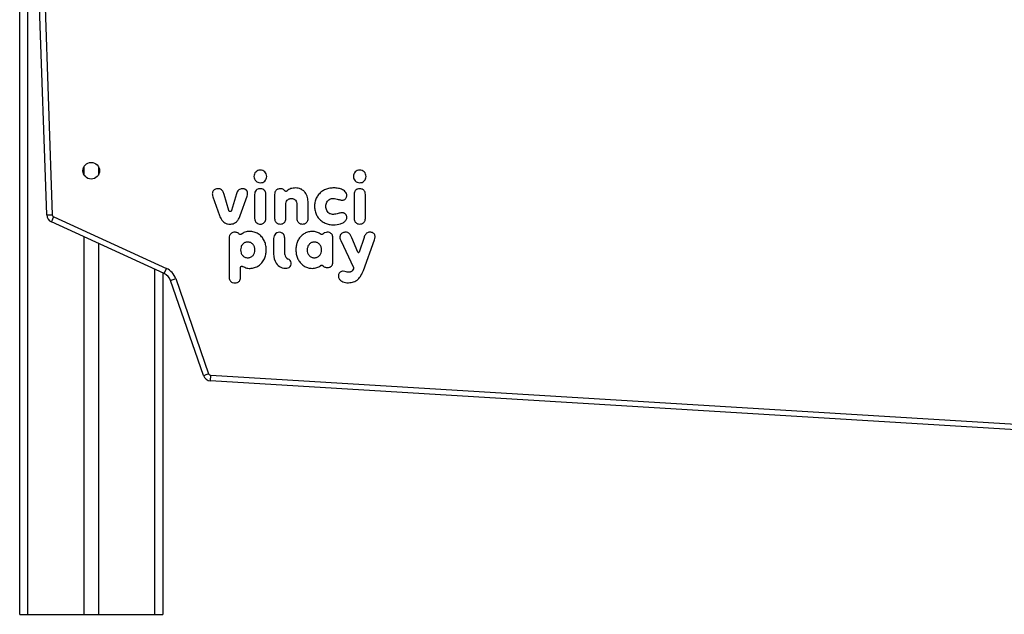
# Model space of a CAD drawing. Units: millimetres. Extents: x -386 to 1976, y 94 to 1154.
# Drawn here: x 1360 to 1422, y 818 to 855 of the extents above; entities that cross this region are included whole.
import ezdxf

# ---------------------------------------------------------------- set-up
doc = ezdxf.new("R2010")
doc.units = ezdxf.units.MM
doc.header["$LTSCALE"] = 50
doc.header["$PDSIZE"] = -1
doc.layers.add('VP-SIDE', color=50, linetype='Continuous', plot=False)
doc.dimstyles.get("Standard").update_dxf_attribs({"dimtxt": 14, "dimasz": 20, "dimexe": 20, "dimexo": 50, "dimgap": 20, "dimtad": 0, "dimdec": 0, "dimzin": 0, "dimdsep": 46, "dimtxsty": 'Standard', "dimcen": -0.09, "dimadec": 0, "dimazin": 0, "dimtfac": 1, "dimtdec": 4, "dimtofl": 0, "dimtmove": 0, "dimatfit": 3, "dimfxl": 70, "dimfxlon": 1, "dimtolj": 1, "dimtzin": 0, "dimarcsym": 0})

# ---------------------------------------------------------------- blocks, each defined once
blk = doc.blocks.new('RC1405_side')
at = {"color": 0, "linetype": 'Continuous', "lineweight": 25}
for p, q in [((3201.952, 575.561), (3201.952, 857.946)), ((3202.452, 857.966), (3202.452, 575.561)), ((3203.652, 600.697), (3203, 619.379)), ((3203.35, 619.404), (3204.002, 600.709)), ((3206.002, 603.213), (3206.002, 603.753)), ((3206.902, 603.753), (3206.902, 603.213)), ((3215.109, 600.973), (3214.811, 601.991)), ((3215.591, 602.019), (3215.272, 600.972)), ((3216.731, 601.995), (3216.731, 600.481)), ((3217.44, 600.481), (3217.44, 601.995)), ((3217.986, 601.995), (3217.986, 600.481)), ((3222.986, 601.995), (3222.986, 600.481)), ((3223.695, 600.481), (3223.695, 601.995)), ((3214.105, 601.835), (3214.517, 600.658)), ((3215.83, 600.659), (3216.256, 601.876)), ((3220.093, 600.481), (3220.093, 601.454)), ((3218.695, 600.481), (3218.695, 601.352)), ((3219.384, 601.352), (3219.384, 600.481)), ((3203.652, 600.697), (3204.002, 600.709)), ((3211.04, 597.012), (3203.944, 600.26)), ((3204.09, 600.578), (3211.186, 597.33)), ((3206.002, 575.561), (3206.002, 599.318)), ((3206.902, 598.906), (3206.902, 575.561)), ((3215.131, 599.256), (3215.131, 596.774)), ((3217.925, 599.224), (3217.924, 598.246)), ((3218.63, 598.209), (3218.624, 599.149)), ((3221.656, 597.742), (3221.656, 599.256)), ((3222.142, 599.092), (3222.939, 597.387)), ((3223.22, 598.352), (3222.844, 599.25)), ((3223.61, 599.278), (3223.295, 598.355)), ((3223.571, 597.207), (3224.275, 599.136)), ((3210.452, 575.561), (3210.452, 597.281)), ((3210.952, 597.053), (3210.952, 575.561)), ((3211.04, 597.012), (3211.186, 597.33)), ((3215.844, 596.774), (3215.844, 597.394)), ((3211.437, 596.575), (3211.768, 596.69)), ((3213.505, 590.592), (3211.437, 596.575)), ((3211.768, 596.69), (3213.836, 590.707)), ((3213.948, 590.257), (3213.969, 590.606)), ((3271.688, 586.753), (3213.948, 590.257)), ((3213.969, 590.606), (3271.709, 587.103))]:
    blk.add_line(p, q, dxfattribs=at)
at = {"color": 0}
blk.add_line((3201.952, 575.561), (3210.952, 575.561), dxfattribs=at)
at = {"color": 0, "linetype": 'Continuous', "lineweight": 25, "flags": 128}
blk.add_lwpolyline([(3203.944, 600.26), (3203.947, 600.266), (3203.955, 600.284), (3203.969, 600.314), (3203.987, 600.353), (3204.009, 600.401), (3204.034, 600.456), (3204.061, 600.516), (3204.09, 600.578)], dxfattribs=at)
at = {"color": 0, "linetype": 'Continuous', "lineweight": 25}
blk.add_circle((3206.452, 603.483), 0.525, dxfattribs=at)
for centre, radius, start, end in [((3204.152, 600.715), 0.5, 181.99897, 245.40231), ((3204.152, 600.715), 0.15, 181.99897, 245.40231), ((3218.277, 599.263), 0.345, 44.69461, 160.95964), ((3218.392, 599.223), 0.467, 160.95964, 179.92263), ((3218.289, 599.274), 0.328, 5.99462, 44.69461), ((3217.001, 599.139), 1.623, 0.35857, 5.99462), ((3223.257, 598.368), 0.04, 202.75975, 341.15939), ((3219.034, 598.245), 1.11, 179.92263, 211.67687), ((3218.666, 598.018), 0.677, 211.67687, 277.26997), ((3218.933, 598.211), 0.302, 180.35857, 251.25636), ((3218.741, 597.647), 0.293, 302.99742, 71.25636), ((3210.728, 596.33), 1.1, 19.07309, 65.4077), ((3218.706, 597.7), 0.357, 277.26997, 302.99742), ((3210.728, 596.33), 0.75, 19.07309, 65.4077), ((3082.217, 970.844), 402.278, 289.04817, 289.09802), ((3213.978, 590.756), 0.5, 199.08556, 266.52788), ((3213.978, 590.756), 0.15, 199.11464, 266.52788)]:
    blk.add_arc(centre, radius, start, end, dxfattribs=at)
for points, knots in [([(3217.083, 603.523), (3217.029, 603.517), (3216.924, 603.504), (3216.792, 603.409), (3216.705, 603.278), (3216.674, 603.12), (3216.706, 602.962), (3216.795, 602.832), (3216.926, 602.74), (3217.03, 602.728), (3217.083, 602.722)], [0, 0, 0, 0, 0.129011, 0.252483, 0.374963, 0.501448, 0.628447, 0.750728, 0.873007, 1, 1, 1, 1]), ([(3217.083, 602.722), (3217.136, 602.728), (3217.24, 602.739), (3217.373, 602.83), (3217.464, 602.96), (3217.498, 603.12), (3217.465, 603.28), (3217.375, 603.412), (3217.243, 603.505), (3217.137, 603.517), (3217.083, 603.523)], [0, 0, 0, 0, 0.125767, 0.247535, 0.370288, 0.498568, 0.626299, 0.749281, 0.872264, 1, 1, 1, 1]), ([(3223.338, 603.523), (3223.286, 603.517), (3223.181, 603.505), (3223.049, 603.411), (3222.961, 603.279), (3222.93, 603.122), (3222.96, 602.965), (3223.049, 602.833), (3223.181, 602.74), (3223.286, 602.728), (3223.338, 602.722)], [0, 0, 0, 0, 0.125043, 0.249995, 0.374913, 0.499829, 0.624729, 0.749781, 0.874849, 1, 1, 1, 1]), ([(3223.338, 602.722), (3223.391, 602.728), (3223.496, 602.739), (3223.631, 602.832), (3223.721, 602.964), (3223.752, 603.122), (3223.72, 603.28), (3223.63, 603.412), (3223.496, 603.505), (3223.391, 603.517), (3223.338, 603.523)], [0, 0, 0, 0, 0.125072, 0.250031, 0.374909, 0.499776, 0.624736, 0.749791, 0.874858, 1, 1, 1, 1]), ([(3214.124, 602.219), (3214.109, 602.192), (3214.081, 602.143), (3214.068, 602.065), (3214.067, 601.963), (3214.089, 601.888), (3214.105, 601.835)], [0, 0, 0, 0, 0.232073, 0.41892, 0.589022, 1, 1, 1, 1]), ([(3214.421, 602.352), (3214.365, 602.347), (3214.285, 602.34), (3214.184, 602.287), (3214.146, 602.244), (3214.124, 602.219)], [0, 0, 0, 0, 0.4936745, 0.7116133, 1, 1, 1, 1]), ([(3214.811, 601.991), (3214.799, 602.027), (3214.777, 602.099), (3214.726, 602.205), (3214.648, 602.291), (3214.553, 602.339), (3214.477, 602.352), (3214.436, 602.352), (3214.421, 602.352)], [0, 0, 0, 0, 0.199321, 0.38589, 0.604773, 0.786898, 0.923751, 1, 1, 1, 1]), ([(3216.237, 602.229), (3216.226, 602.242), (3216.207, 602.266), (3216.174, 602.293), (3216.133, 602.318), (3216.083, 602.338), (3216.024, 602.35), (3215.971, 602.353), (3215.906, 602.352), (3215.821, 602.334), (3215.716, 602.271), (3215.636, 602.156), (3215.606, 602.064), (3215.591, 602.019)], [0, 0, 0, 0, 0.05903, 0.107414, 0.147853, 0.227991, 0.293331, 0.359073, 0.41579, 0.522003, 0.658201, 0.83572, 1, 1, 1, 1]), ([(3216.256, 601.876), (3216.272, 601.934), (3216.295, 602.018), (3216.284, 602.121), (3216.269, 602.17), (3216.256, 602.198), (3216.247, 602.214), (3216.241, 602.222), (3216.238, 602.227), (3216.237, 602.229), (3216.237, 602.229), (3216.237, 602.229)], [0, 0, 0, 0, 0.484878, 0.707776, 0.832723, 0.909541, 0.955925, 0.982283, 0.996483, 0.998852, 1, 1, 1, 1]), ([(3217.083, 602.352), (3217.062, 602.351), (3217.01, 602.35), (3216.92, 602.325), (3216.818, 602.257), (3216.742, 602.137), (3216.735, 602.041), (3216.731, 601.995)], [0, 0, 0, 0, 0.113685, 0.27854, 0.489646, 0.758853, 1, 1, 1, 1]), ([(3217.44, 601.995), (3217.438, 602.026), (3217.435, 602.093), (3217.396, 602.195), (3217.314, 602.289), (3217.201, 602.345), (3217.12, 602.35), (3217.083, 602.352)], [0, 0, 0, 0, 0.161124, 0.353629, 0.570443, 0.807045, 1, 1, 1, 1]), ([(3218.338, 602.352), (3218.291, 602.348), (3218.22, 602.343), (3218.135, 602.3), (3218.081, 602.255), (3218.037, 602.199), (3217.995, 602.114), (3217.99, 602.043), (3217.986, 601.995)], [0, 0, 0, 0, 0.249277, 0.375055, 0.499585, 0.623527, 0.749836, 1, 1, 1, 1]), ([(3218.629, 602.216), (3218.611, 602.237), (3218.574, 602.279), (3218.501, 602.321), (3218.421, 602.348), (3218.366, 602.351), (3218.338, 602.352)], [0, 0, 0, 0, 0.249332, 0.499504, 0.749813, 1, 1, 1, 1]), ([(3218.69, 602.182), (3218.684, 602.183), (3218.672, 602.184), (3218.655, 602.191), (3218.641, 602.202), (3218.633, 602.211), (3218.629, 602.216)], [0, 0, 0, 0, 0.25627, 0.500316, 0.744198, 1, 1, 1, 1]), ([(3218.756, 602.206), (3218.752, 602.202), (3218.743, 602.194), (3218.726, 602.186), (3218.709, 602.182), (3218.697, 602.182), (3218.69, 602.182)], [0, 0, 0, 0, 0.254811, 0.498365, 0.742766, 1, 1, 1, 1]), ([(3219.287, 602.399), (3219.191, 602.391), (3219.046, 602.38), (3218.867, 602.3), (3218.793, 602.237), (3218.756, 602.206)], [0, 0, 0, 0, 0.499202, 0.748984, 1, 1, 1, 1]), ([(3220.093, 601.454), (3220.091, 601.514), (3220.088, 601.631), (3220.055, 601.805), (3219.998, 601.97), (3219.907, 602.121), (3219.785, 602.247), (3219.635, 602.336), (3219.465, 602.39), (3219.348, 602.396), (3219.287, 602.399)], [0, 0, 0, 0, 0.129079, 0.249455, 0.378907, 0.499812, 0.624024, 0.749209, 0.870413, 1, 1, 1, 1]), ([(3222.318, 602.258), (3222.278, 602.28), (3222.198, 602.323), (3222.022, 602.376), (3221.793, 602.405), (3221.52, 602.395), (3221.253, 602.334), (3221.006, 602.218), (3220.793, 602.043), (3220.631, 601.82), (3220.53, 601.562), (3220.492, 601.29), (3220.508, 601.015), (3220.585, 600.751), (3220.725, 600.513), (3220.92, 600.317), (3221.157, 600.177), (3221.421, 600.093), (3221.604, 600.083), (3221.695, 600.078)], [0, 0, 0, 0, 0.03135, 0.06263, 0.125116, 0.189232, 0.249656, 0.312052, 0.374443, 0.436941, 0.499585, 0.562231, 0.624686, 0.687185, 0.749597, 0.811976, 0.874641, 0.937373, 1, 1, 1, 1]), ([(3221.987, 601.68), (3222.02, 601.67), (3222.08, 601.651), (3222.172, 601.635), (3222.255, 601.631), (3222.332, 601.644), (3222.396, 601.674), (3222.45, 601.719), (3222.491, 601.777), (3222.517, 601.843), (3222.526, 601.913), (3222.522, 601.984), (3222.498, 602.072), (3222.435, 602.174), (3222.359, 602.229), (3222.318, 602.258)], [0, 0, 0, 0, 0.091224, 0.168928, 0.249473, 0.312503, 0.374649, 0.43693, 0.499622, 0.561036, 0.624915, 0.68822, 0.750095, 0.868118, 1, 1, 1, 1]), ([(3223.338, 602.352), (3223.291, 602.348), (3223.22, 602.343), (3223.136, 602.3), (3223.081, 602.255), (3223.037, 602.199), (3222.996, 602.114), (3222.99, 602.043), (3222.986, 601.995)], [0, 0, 0, 0, 0.249284, 0.375064, 0.49959, 0.623534, 0.74984, 1, 1, 1, 1]), ([(3223.695, 601.995), (3223.691, 602.043), (3223.686, 602.114), (3223.643, 602.2), (3223.599, 602.256), (3223.543, 602.3), (3223.458, 602.343), (3223.386, 602.348), (3223.338, 602.352)], [0, 0, 0, 0, 0.249697, 0.375538, 0.499545, 0.623631, 0.749728, 1, 1, 1, 1]), ([(3218.695, 601.352), (3218.698, 601.4), (3218.706, 601.497), (3218.765, 601.607), (3218.835, 601.674), (3218.899, 601.71), (3218.969, 601.732), (3219.017, 601.735), (3219.042, 601.736)], [0, 0, 0, 0, 0.248665, 0.498267, 0.623676, 0.748601, 0.873874, 1, 1, 1, 1]), ([(3219.042, 601.736), (3219.067, 601.735), (3219.115, 601.732), (3219.184, 601.71), (3219.246, 601.674), (3219.316, 601.607), (3219.374, 601.496), (3219.381, 601.4), (3219.384, 601.352)], [0, 0, 0, 0, 0.128185, 0.250482, 0.37483, 0.500308, 0.749817, 1, 1, 1, 1]), ([(3221.988, 600.792), (3221.887, 600.766), (3221.746, 600.728), (3221.563, 600.74), (3221.445, 600.777), (3221.34, 600.854), (3221.263, 600.967), (3221.218, 601.098), (3221.205, 601.236), (3221.218, 601.374), (3221.263, 601.505), (3221.34, 601.618), (3221.445, 601.695), (3221.563, 601.732), (3221.745, 601.744), (3221.886, 601.706), (3221.987, 601.68)], [0, 0, 0, 0, 0.142461, 0.19933, 0.249671, 0.311076, 0.374915, 0.435404, 0.500161, 0.564819, 0.625272, 0.688963, 0.750272, 0.800643, 0.857523, 1, 1, 1, 1]), ([(3215.191, 600.912), (3215.181, 600.913), (3215.16, 600.915), (3215.136, 600.931), (3215.118, 600.951), (3215.112, 600.965), (3215.109, 600.973)], [0, 0, 0, 0, 0.278147, 0.560401, 0.781843, 1, 1, 1, 1]), ([(3215.272, 600.972), (3215.268, 600.962), (3215.26, 600.943), (3215.239, 600.924), (3215.215, 600.914), (3215.199, 600.912), (3215.191, 600.912)], [0, 0, 0, 0, 0.289751, 0.556258, 0.770447, 1, 1, 1, 1]), ([(3221.695, 600.078), (3221.84, 600.087), (3222.067, 600.101), (3222.31, 600.206), (3222.424, 600.301), (3222.486, 600.384), (3222.525, 600.484), (3222.527, 600.596), (3222.493, 600.704), (3222.43, 600.774), (3222.367, 600.812), (3222.297, 600.838), (3222.166, 600.842), (3222.059, 600.812), (3221.988, 600.792)], [0, 0, 0, 0, 0.24692, 0.38456, 0.443034, 0.497682, 0.560653, 0.623087, 0.686605, 0.748387, 0.779781, 0.811373, 0.874208, 1, 1, 1, 1]), ([(3214.517, 600.658), (3214.557, 600.562), (3214.631, 600.382), (3214.825, 600.203), (3215.015, 600.132), (3215.126, 600.127), (3215.176, 600.124)], [0, 0, 0, 0, 0.342498, 0.635895, 0.83688, 1, 1, 1, 1]), ([(3215.176, 600.124), (3215.217, 600.126), (3215.307, 600.13), (3215.45, 600.172), (3215.603, 600.269), (3215.741, 600.436), (3215.799, 600.581), (3215.83, 600.659)], [0, 0, 0, 0, 0.13526, 0.299401, 0.485312, 0.725469, 1, 1, 1, 1]), ([(3216.731, 600.481), (3216.733, 600.451), (3216.736, 600.384), (3216.775, 600.281), (3216.857, 600.187), (3216.97, 600.132), (3217.051, 600.127), (3217.088, 600.124)], [0, 0, 0, 0, 0.161196, 0.353807, 0.570663, 0.807162, 1, 1, 1, 1]), ([(3217.088, 600.124), (3217.109, 600.125), (3217.161, 600.127), (3217.251, 600.152), (3217.353, 600.22), (3217.429, 600.34), (3217.437, 600.436), (3217.44, 600.481)], [0, 0, 0, 0, 0.113708, 0.27862, 0.489773, 0.758942, 1, 1, 1, 1]), ([(3217.986, 600.481), (3217.99, 600.434), (3217.995, 600.362), (3218.038, 600.277), (3218.082, 600.221), (3218.138, 600.177), (3218.223, 600.134), (3218.295, 600.128), (3218.343, 600.124)], [0, 0, 0, 0, 0.249697, 0.375537, 0.499545, 0.623629, 0.749728, 1, 1, 1, 1]), ([(3218.343, 600.124), (3218.39, 600.128), (3218.461, 600.134), (3218.545, 600.177), (3218.6, 600.222), (3218.644, 600.277), (3218.685, 600.363), (3218.691, 600.434), (3218.695, 600.481)], [0, 0, 0, 0, 0.249285, 0.375064, 0.49959, 0.623535, 0.74984, 1, 1, 1, 1]), ([(3219.384, 600.481), (3219.388, 600.434), (3219.394, 600.362), (3219.436, 600.277), (3219.481, 600.221), (3219.536, 600.177), (3219.622, 600.134), (3219.694, 600.128), (3219.741, 600.124)], [0, 0, 0, 0, 0.249696, 0.375534, 0.499545, 0.623627, 0.749728, 1, 1, 1, 1]), ([(3219.741, 600.124), (3219.788, 600.128), (3219.859, 600.134), (3219.944, 600.177), (3219.999, 600.222), (3220.042, 600.277), (3220.084, 600.363), (3220.09, 600.434), (3220.093, 600.481)], [0, 0, 0, 0, 0.249279, 0.375058, 0.499587, 0.62353, 0.749837, 1, 1, 1, 1]), ([(3222.986, 600.481), (3222.99, 600.434), (3222.996, 600.362), (3223.038, 600.277), (3223.083, 600.221), (3223.138, 600.177), (3223.224, 600.134), (3223.295, 600.128), (3223.343, 600.124)], [0, 0, 0, 0, 0.249696, 0.375534, 0.499544, 0.623626, 0.749728, 1, 1, 1, 1]), ([(3223.343, 600.124), (3223.39, 600.128), (3223.461, 600.134), (3223.546, 600.177), (3223.6, 600.222), (3223.644, 600.277), (3223.686, 600.363), (3223.691, 600.434), (3223.695, 600.481)], [0, 0, 0, 0, 0.2492781, 0.375056, 0.4995858, 0.6235285, 0.7498367, 1, 1, 1, 1]), ([(3215.487, 599.613), (3215.44, 599.609), (3215.368, 599.603), (3215.283, 599.56), (3215.227, 599.516), (3215.183, 599.461), (3215.14, 599.375), (3215.134, 599.303), (3215.131, 599.256)], [0, 0, 0, 0, 0.249696, 0.375536, 0.499545, 0.62363, 0.749728, 1, 1, 1, 1]), ([(3215.767, 599.492), (3215.75, 599.51), (3215.715, 599.547), (3215.647, 599.585), (3215.57, 599.609), (3215.516, 599.611), (3215.487, 599.613)], [0, 0, 0, 0, 0.242764, 0.481593, 0.729984, 1, 1, 1, 1]), ([(3215.976, 597.465), (3216.061, 597.423), (3216.231, 597.337), (3216.521, 597.331), (3216.798, 597.393), (3217.046, 597.537), (3217.243, 597.743), (3217.379, 597.994), (3217.453, 598.27), (3217.468, 598.553), (3217.432, 598.834), (3217.337, 599.103), (3217.179, 599.34), (3216.961, 599.525), (3216.698, 599.638), (3216.411, 599.67), (3216.122, 599.637), (3215.962, 599.532), (3215.887, 599.482)], [0, 0, 0, 0, 0.062405, 0.125052, 0.187533, 0.249856, 0.312352, 0.374924, 0.437541, 0.500073, 0.562352, 0.624901, 0.687381, 0.749611, 0.812123, 0.87475, 0.940442, 1, 1, 1, 1]), ([(3220.9, 599.482), (3220.832, 599.528), (3220.729, 599.599), (3220.565, 599.643), (3220.394, 599.664), (3220.178, 599.654), (3219.934, 599.58), (3219.718, 599.444), (3219.544, 599.257), (3219.42, 599.034), (3219.347, 598.79), (3219.32, 598.537), (3219.334, 598.283), (3219.394, 598.036), (3219.504, 597.807), (3219.663, 597.608), (3219.867, 597.455), (3220.105, 597.356), (3220.274, 597.344), (3220.359, 597.338)], [0, 0, 0, 0, 0.060019, 0.091562, 0.125114, 0.187687, 0.250017, 0.312488, 0.374957, 0.437414, 0.500017, 0.562656, 0.624969, 0.6876, 0.750016, 0.812287, 0.874821, 0.937226, 1, 1, 1, 1]), ([(3221.299, 599.613), (3221.246, 599.608), (3221.168, 599.6), (3221.074, 599.549), (3221.038, 599.511), (3221.02, 599.492)], [0, 0, 0, 0, 0.4979415, 0.749417, 1, 1, 1, 1]), ([(3221.656, 599.256), (3221.652, 599.303), (3221.646, 599.375), (3221.604, 599.46), (3221.559, 599.516), (3221.504, 599.56), (3221.418, 599.603), (3221.346, 599.609), (3221.299, 599.613)], [0, 0, 0, 0, 0.249693, 0.375527, 0.499542, 0.623621, 0.749727, 1, 1, 1, 1]), ([(3222.444, 599.613), (3222.415, 599.611), (3222.355, 599.608), (3222.27, 599.579), (3222.193, 599.533), (3222.156, 599.486), (3222.138, 599.462)], [0, 0, 0, 0, 0.249325, 0.499518, 0.749537, 1, 1, 1, 1]), ([(3222.844, 599.25), (3222.83, 599.28), (3222.803, 599.343), (3222.759, 599.429), (3222.709, 599.502), (3222.651, 599.554), (3222.566, 599.603), (3222.493, 599.609), (3222.444, 599.613)], [0, 0, 0, 0, 0.172305, 0.350227, 0.500625, 0.627838, 0.75065, 1, 1, 1, 1]), ([(3224.259, 599.487), (3224.236, 599.513), (3224.188, 599.567), (3224.084, 599.606), (3223.976, 599.616), (3223.869, 599.605), (3223.771, 599.556), (3223.671, 599.449), (3223.634, 599.346), (3223.61, 599.278)], [0, 0, 0, 0, 0.12084, 0.249948, 0.374671, 0.498947, 0.621738, 0.749486, 1, 1, 1, 1]), ([(3215.825, 599.462), (3215.814, 599.464), (3215.792, 599.468), (3215.775, 599.484), (3215.767, 599.492)], [0, 0, 0, 0, 0.501112, 1, 1, 1, 1]), ([(3215.887, 599.482), (3215.877, 599.476), (3215.859, 599.463), (3215.836, 599.462), (3215.825, 599.462)], [0, 0, 0, 0, 0.500898, 1, 1, 1, 1]), ([(3216.298, 598.996), (3216.266, 598.994), (3216.204, 598.991), (3216.114, 598.959), (3216.034, 598.911), (3215.943, 598.824), (3215.864, 598.685), (3215.835, 598.498), (3215.864, 598.311), (3215.942, 598.172), (3216.033, 598.086), (3216.114, 598.038), (3216.204, 598.007), (3216.266, 598.003), (3216.298, 598.001)], [0, 0, 0, 0, 0.063068, 0.12537, 0.187881, 0.250594, 0.375389, 0.500331, 0.624881, 0.749235, 0.811896, 0.874447, 0.936795, 1, 1, 1, 1]), ([(3216.298, 598.001), (3216.329, 598.003), (3216.392, 598.007), (3216.481, 598.038), (3216.562, 598.086), (3216.653, 598.172), (3216.732, 598.311), (3216.761, 598.499), (3216.731, 598.686), (3216.653, 598.824), (3216.562, 598.91), (3216.482, 598.959), (3216.392, 598.991), (3216.329, 598.994), (3216.298, 598.996)], [0, 0, 0, 0, 0.063093, 0.125369, 0.187863, 0.250581, 0.375346, 0.500277, 0.624918, 0.749258, 0.811919, 0.87444, 0.936819, 1, 1, 1, 1]), ([(3220.488, 598.996), (3220.457, 598.994), (3220.394, 598.991), (3220.305, 598.959), (3220.224, 598.911), (3220.133, 598.824), (3220.055, 598.685), (3220.025, 598.498), (3220.054, 598.311), (3220.133, 598.172), (3220.224, 598.086), (3220.305, 598.038), (3220.394, 598.007), (3220.457, 598.003), (3220.488, 598.001)], [0, 0, 0, 0, 0.063068, 0.12537, 0.187881, 0.250594, 0.375389, 0.500331, 0.624881, 0.749235, 0.811896, 0.874447, 0.936795, 1, 1, 1, 1]), ([(3220.488, 598.001), (3220.52, 598.003), (3220.583, 598.007), (3220.672, 598.038), (3220.753, 598.086), (3220.844, 598.172), (3220.923, 598.311), (3220.952, 598.499), (3220.922, 598.686), (3220.844, 598.824), (3220.753, 598.911), (3220.672, 598.959), (3220.583, 598.991), (3220.52, 598.994), (3220.488, 598.996)], [0, 0, 0, 0, 0.063094, 0.125369, 0.187862, 0.250581, 0.375346, 0.500276, 0.624917, 0.749257, 0.811918, 0.87444, 0.936818, 1, 1, 1, 1]), ([(3220.962, 599.462), (3220.95, 599.462), (3220.928, 599.463), (3220.909, 599.476), (3220.9, 599.482)], [0, 0, 0, 0, 0.49884, 1, 1, 1, 1]), ([(3221.02, 599.492), (3221.012, 599.484), (3220.995, 599.468), (3220.973, 599.464), (3220.962, 599.462)], [0, 0, 0, 0, 0.499332, 1, 1, 1, 1]), ([(3222.138, 599.462), (3222.123, 599.434), (3222.094, 599.376), (3222.085, 599.244), (3222.119, 599.152), (3222.142, 599.092)], [0, 0, 0, 0, 0.244021, 0.501059, 1, 1, 1, 1]), ([(3224.275, 599.136), (3224.291, 599.195), (3224.317, 599.284), (3224.303, 599.408), (3224.273, 599.461), (3224.259, 599.487)], [0, 0, 0, 0, 0.4987532, 0.757921, 1, 1, 1, 1]), ([(3221.299, 597.385), (3221.346, 597.389), (3221.418, 597.394), (3221.503, 597.437), (3221.559, 597.481), (3221.603, 597.537), (3221.646, 597.622), (3221.652, 597.694), (3221.656, 597.742)], [0, 0, 0, 0, 0.249697, 0.37554, 0.499545, 0.623631, 0.749728, 1, 1, 1, 1]), ([(3215.844, 597.394), (3215.845, 597.402), (3215.846, 597.417), (3215.856, 597.438), (3215.87, 597.457), (3215.883, 597.465), (3215.889, 597.469)], [0, 0, 0, 0, 0.24975, 0.499635, 0.748927, 1, 1, 1, 1]), ([(3215.889, 597.469), (3215.896, 597.472), (3215.91, 597.479), (3215.933, 597.48), (3215.956, 597.476), (3215.969, 597.469), (3215.976, 597.465)], [0, 0, 0, 0, 0.248628, 0.499876, 0.749109, 1, 1, 1, 1]), ([(3220.359, 597.338), (3220.456, 597.345), (3220.651, 597.357), (3220.812, 597.468), (3220.892, 597.524)], [0, 0, 0, 0, 0.500621, 1, 1, 1, 1]), ([(3220.892, 597.524), (3220.896, 597.528), (3220.905, 597.535), (3220.921, 597.542), (3220.938, 597.546), (3220.949, 597.545), (3220.955, 597.545)], [0, 0, 0, 0, 0.256858, 0.501865, 0.745909, 1, 1, 1, 1]), ([(3220.955, 597.545), (3220.961, 597.544), (3220.973, 597.542), (3220.988, 597.536), (3221.003, 597.526), (3221.01, 597.517), (3221.014, 597.513)], [0, 0, 0, 0, 0.255993, 0.500803, 0.745199, 1, 1, 1, 1]), ([(3221.014, 597.513), (3221.032, 597.493), (3221.069, 597.453), (3221.14, 597.414), (3221.218, 597.389), (3221.272, 597.386), (3221.299, 597.385)], [0, 0, 0, 0, 0.2492327, 0.4993955, 0.7496745, 1, 1, 1, 1]), ([(3222.488, 597.123), (3222.426, 597.138), (3222.331, 597.161), (3222.203, 597.147), (3222.114, 597.109), (3222.044, 597.043), (3222.003, 596.956), (3221.99, 596.86), (3222.005, 596.766), (3222.042, 596.68), (3222.121, 596.578), (3222.259, 596.494), (3222.445, 596.439), (3222.572, 596.434), (3222.639, 596.431)], [0, 0, 0, 0, 0.1250322, 0.1903954, 0.2499463, 0.3123694, 0.3752596, 0.4366569, 0.5008629, 0.5601221, 0.6194754, 0.7510185, 0.8693155, 1, 1, 1, 1]), ([(3222.94, 597.317), (3222.916, 597.269), (3222.883, 597.203), (3222.816, 597.137), (3222.762, 597.106), (3222.697, 597.092), (3222.603, 597.094), (3222.533, 597.112), (3222.488, 597.123)], [0, 0, 0, 0, 0.282196, 0.396644, 0.499803, 0.613195, 0.749661, 1, 1, 1, 1]), ([(3222.639, 596.431), (3222.748, 596.439), (3222.911, 596.451), (3223.107, 596.549), (3223.273, 596.677), (3223.442, 596.896), (3223.526, 597.097), (3223.571, 597.207)], [0, 0, 0, 0, 0.248249, 0.37211, 0.499112, 0.727992, 1, 1, 1, 1]), ([(3222.939, 597.387), (3222.941, 597.382), (3222.946, 597.37), (3222.948, 597.352), (3222.946, 597.334), (3222.942, 597.323), (3222.94, 597.317)], [0, 0, 0, 0, 0.248168, 0.499935, 0.750183, 1, 1, 1, 1]), ([(3215.131, 596.774), (3215.134, 596.726), (3215.14, 596.655), (3215.183, 596.569), (3215.227, 596.514), (3215.282, 596.469), (3215.368, 596.427), (3215.44, 596.421), (3215.487, 596.417)], [0, 0, 0, 0, 0.249698, 0.37554, 0.499545, 0.623631, 0.749728, 1, 1, 1, 1]), ([(3215.487, 596.417), (3215.535, 596.421), (3215.606, 596.426), (3215.692, 596.469), (3215.748, 596.513), (3215.792, 596.569), (3215.835, 596.654), (3215.84, 596.726), (3215.844, 596.774)], [0, 0, 0, 0, 0.249697, 0.375537, 0.499545, 0.623627, 0.749728, 1, 1, 1, 1])]:
    blk.add_open_spline(points, degree=3, knots=knots, dxfattribs=at)
blk = doc.blocks.new('*D27')
at = {"layer": 'Defpoints', "color": 0}
for p in [(1411.867, 1154.264), (1602.96, 1154.264), (1438.423, 817.587)]:
    blk.add_point(p, dxfattribs=at)
at = {"layer": 'VP-SIDE', "color": 0, "lineweight": -2}
for p, q in [((1532.96, 1154.264), (1622.96, 1154.264)), ((1602.96, 1134.264), (1602.96, 1021.941)), ((1602.96, 837.587), (1602.96, 944.608)), ((1532.96, 817.587), (1622.96, 817.587))]:
    blk.add_line(p, q, dxfattribs=at)
at = {"layer": 'VP-SIDE', "color": 0}
for points in [[(1606.293, 1134.264), (1599.627, 1134.264), (1602.96, 1154.264)], [(1599.627, 837.587), (1606.293, 837.587), (1602.96, 817.587)]]:
    blk.add_solid(points, dxfattribs=at)
at = {"layer": 'VP-SIDE', "color": 0, "insert": (1602.96, 983.274), "char_height": 14, "attachment_point": 5, "rotation": 90}
blk.add_mtext('\\A1;337', dxfattribs=at)

msp = doc.modelspace()

# ---------------------------------------------------------------- block references
at = {"layer": 'VP-SIDE', "color": 0}
msp.add_blockref('RC1405_side', (-1841.579, 242.025), dxfattribs=at)

# ---------------------------------------------------------------- dimensions: what is measured, and where the dimension line sits
dim = msp.add_linear_dim(base=(1602.96, 1154.264), p1=(1438.423, 817.587), p2=(1411.867, 1154.264), angle=90, dimstyle='Standard', dxfattribs=at)
dim.commit()
dim.dimension.update_dxf_attribs({"geometry": '*D27', "text_midpoint": (1602.96, 983.274), "dimtype": 160})

doc.saveas('drawing.dxf')
